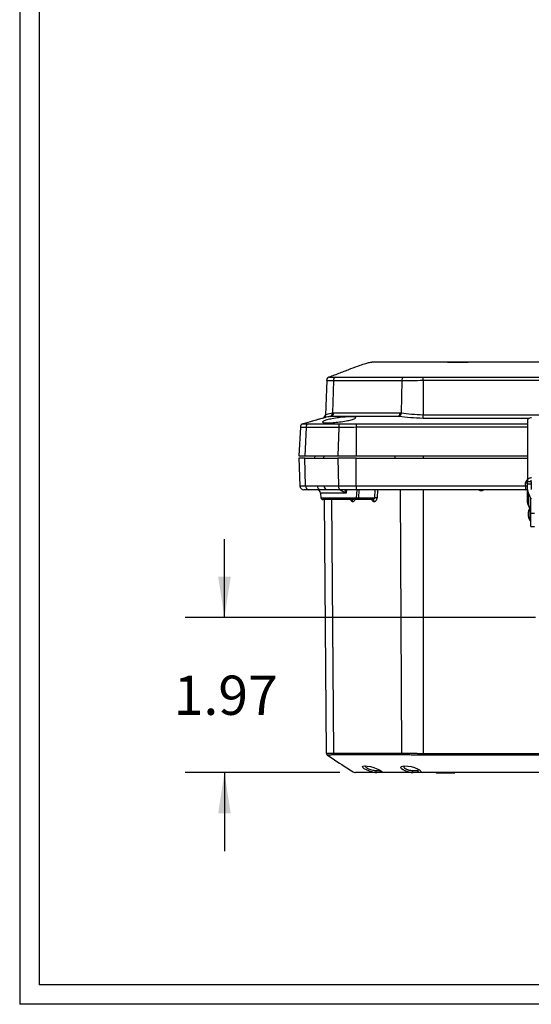
# Model space of a CAD drawing. Extents: x 0.3 to 16.8, y 0.3 to 10.8.
# Drawn here: x 0.3 to 1.9, y 0.3 to 3.4 of the extents above; entities that cross this region are included whole.
import ezdxf

# ---------------------------------------------------------------- set-up
doc = ezdxf.new("R2010")
doc.units = 0
doc.header["$MEASUREMENT"] = 0
doc.layers.get('0').update_dxf_attribs({"linetype": 'CONTINUOUS'})
doc.layers.add('LAYER0', color=7, linetype='CONTINUOUS')
doc.styles.add('SLDTEXTSTYLE0', font='TXT', dxfattribs={"width": 0.75})
doc.dimstyles.new('SLDDIMSTYLE0', dxfattribs={"dimtxt": 0.125, "dimasz": 0.13, "dimexe": 0, "dimexo": 0.0625, "dimgap": 0.03125, "dimtad": 0, "dimtih": 1, "dimtoh": 1, "dimlfac": 4, "dimrnd": 1e-09, "dimzin": 12, "dimtxsty": 'SLDTEXTSTYLE0', "dimsah": 1, "dimcen": 0.09, "dimazin": 3, "dimtfac": 1, "dimtmove": 0, "dimatfit": 3, "dimtolj": 1, "dimtzin": 12})

# ---------------------------------------------------------------- blocks, each defined once
blk = doc.blocks.new('_D')
at = {"layer": 'LAYER0'}
for p, q in [((0.9033, 1.4975), (0.9033, 1.7475)), ((1.8933, 1.4975), (0.7783, 1.4975)), ((1.2704, 1.0045), (0.7783, 1.0045)), ((0.9033, 1.0045), (0.9033, 0.7545))]:
    blk.add_line(p, q, dxfattribs=at)
for points in [[(0.9033, 1.4975), (0.9233, 1.6275), (0.8833, 1.6275)], [(0.9033, 1.0045), (0.8833, 0.8745), (0.9233, 0.8745)]]:
    blk.add_solid(points, dxfattribs=at)
at = {"layer": 'LAYER0', "insert": (0.7417, 1.3129), "char_height": 0.125, "attachment_point": 1, "style": 'SLDTEXTSTYLE0'}
blk.add_mtext('1.97', dxfattribs=at)

msp = doc.modelspace()

# ---------------------------------------------------------------- linework, layer by layer
at = {"color": 7, "linetype": 'CONTINUOUS'}
for p, q in [((0.2513, 10.7671), (0.2513, 0.2671)), ((0.3133, 10.7051), (0.3133, 0.3291)), ((1.3734, 2.31), (1.3739, 2.31)), ((1.2288, 2.2516), (1.225, 2.1431)), ((1.2288, 2.2517), (1.2288, 2.2517)), ((1.2504, 2.2508), (1.2475, 2.1489)), ((1.4681, 2.2508), (1.4661, 2.1489)), ((2.7954, 2.2517), (1.5358, 2.2516)), ((1.5358, 2.2516), (1.5358, 2.1431)), ((1.2158, 2.1317), (1.2146, 2.1314)), ((1.4545, 2.137), (1.4141, 2.137)), ((1.8737, 2.1315), (1.5357, 2.1315)), ((1.5358, 2.1431), (1.9298, 2.1431)), ((1.1452, 2.1029), (1.1404, 2.012)), ((1.1515, 2.1136), (1.1543, 2.1144)), ((1.1545, 2.1144), (1.1546, 2.1144)), ((1.1633, 2.1022), (1.1594, 2.012)), ((1.267, 2.1022), (1.2642, 2.012)), ((1.3228, 2.1029), (1.3228, 2.012)), ((1.8686, 2.1265), (1.8686, 1.936)), ((1.1404, 2.012), (1.1594, 2.012)), ((1.1907, 2.012), (1.1904, 2.0045)), ((1.2194, 2.012), (1.2192, 2.0045)), ((1.2642, 2.012), (1.3228, 2.012)), ((1.3228, 2.012), (1.8686, 2.012)), ((1.446, 2.012), (1.4459, 2.0045)), ((1.5358, 2.012), (1.5358, 2.0045)), ((1.1404, 2.0045), (1.1435, 1.9165)), ((1.1594, 2.0045), (1.1404, 2.0045)), ((1.1619, 1.9165), (1.1594, 2.0045)), ((1.2642, 2.0045), (1.266, 1.9165)), ((1.3228, 2.0045), (1.2642, 2.0045)), ((1.3228, 1.9165), (1.3228, 2.0045)), ((1.3228, 2.0045), (1.8686, 2.0045)), ((1.1435, 1.9165), (1.1619, 1.9165)), ((1.266, 1.9165), (1.3228, 1.9165)), ((1.3228, 1.9165), (1.8617, 1.9165)), ((1.3228, 1.9165), (1.3228, 1.9045)), ((1.8617, 1.9165), (1.862, 1.926)), ((1.8617, 1.9165), (1.8617, 1.9045)), ((1.8686, 1.936), (1.8686, 1.9307)), ((1.8686, 1.9307), (1.8804, 1.9307)), ((1.8686, 1.9225), (1.8686, 1.9307)), ((1.8804, 1.9225), (1.8686, 1.9225)), ((1.8686, 1.9048), (1.8686, 1.9225)), ((1.8804, 1.9307), (1.8804, 1.9352)), ((1.8804, 1.9307), (1.8804, 1.9225)), ((1.8804, 1.9225), (1.8804, 1.9048)), ((1.172, 1.9045), (1.156, 1.9045)), ((1.2094, 1.8931), (1.2106, 1.8789)), ((1.2911, 1.8931), (1.2094, 1.8931)), ((1.3228, 1.9045), (1.2733, 1.9045)), ((1.2863, 1.9045), (1.2911, 1.8931)), ((1.2914, 1.9045), (1.2911, 1.8931)), ((1.8617, 1.9045), (1.3228, 1.9045)), ((1.3238, 1.8789), (1.3259, 1.9045)), ((1.3312, 1.9045), (1.3299, 1.8789)), ((1.3817, 1.8789), (1.3832, 1.9045)), ((1.3911, 1.9045), (1.3896, 1.8784)), ((1.468, 1.0661), (1.4638, 1.9045)), ((1.5358, 1.9045), (1.5358, 1.0653)), ((1.7199, 1.9008), (1.7199, 1.9045)), ((1.721, 1.9008), (1.7199, 1.9008)), ((1.721, 1.9008), (1.721, 1.9045)), ((1.8686, 1.8643), (1.8686, 1.9048)), ((1.8782, 1.8782), (1.8702, 1.897)), ((1.8702, 1.897), (1.8702, 1.8565)), ((1.2106, 1.8789), (1.3238, 1.8789)), ((1.3177, 1.8732), (1.2169, 1.8732)), ((1.2286, 1.0653), (1.2216, 1.8732)), ((1.2445, 1.8732), (1.2503, 1.0661)), ((1.3261, 1.8732), (1.3177, 1.8732)), ((1.3238, 1.8789), (1.3299, 1.8789)), ((1.376, 1.8732), (1.3261, 1.8732)), ((1.3299, 1.8789), (1.3817, 1.8789)), ((1.8702, 1.8565), (1.8749, 1.8454)), ((1.8782, 1.8473), (1.8782, 1.8782)), ((1.8786, 1.8287), (1.8786, 1.8759)), ((1.8786, 1.8473), (1.876, 1.8473)), ((1.876, 1.8473), (1.876, 1.806)), ((1.8904, 1.8287), (1.8786, 1.8287)), ((1.8786, 1.7875), (1.8786, 1.8287)), ((1.876, 1.806), (1.8786, 1.806)), ((1.8786, 1.7875), (1.8904, 1.7875)), ((1.2314, 1.0601), (1.2314, 1.0601)), ((1.5034, 1.0047), (1.5043, 1.0045)), ((1.5767, 1.0045), (1.5784, 1.0028)), ((1.6374, 1.0028), (1.5784, 1.0028)), ((2.7954, 1.0045), (1.6671, 1.0045)), ((16.6893, 0.3291), (0.3133, 0.3291)), ((16.7513, 0.2671), (0.2513, 0.2671))]:
    msp.add_line(p, q, dxfattribs=at)
at = {"color": 7, "linetype": 'CONTINUOUS', "flags": 128}
for points in [[(1.4618, 2.149), (1.4616, 2.1467), (1.4611, 2.1444), (1.4604, 2.1423), (1.4595, 2.1405), (1.4584, 2.139), (1.4572, 2.1379), (1.4558, 2.1372), (1.4545, 2.137)], [(1.5357, 2.1315), (1.5357, 2.1322), (1.5357, 2.1331), (1.5357, 2.1343), (1.5357, 2.1358), (1.5358, 2.1374), (1.5358, 2.1392), (1.5358, 2.1412), (1.5358, 2.1431)], [(1.8686, 2.103), (1.5855, 2.1029), (1.3228, 2.1029)], [(1.266, 1.9165), (1.2662, 1.9142), (1.2666, 1.9119), (1.2673, 1.9098), (1.2682, 1.908), (1.2693, 1.9065), (1.2706, 1.9054), (1.2719, 1.9047), (1.2733, 1.9045)], [(1.8811, 1.9419), (1.8787, 1.9418), (1.8764, 1.9415), (1.8742, 1.9409), (1.8723, 1.9402), (1.8707, 1.9393), (1.8696, 1.9383), (1.8689, 1.9372), (1.8686, 1.936)], [(1.3299, 1.8789), (1.3298, 1.8778), (1.3295, 1.8767), (1.3291, 1.8757), (1.3287, 1.8749), (1.3281, 1.8742), (1.3275, 1.8736), (1.3268, 1.8733), (1.3261, 1.8732)], [(1.5356, 1.0601), (1.5356, 1.0606), (1.5357, 1.0611), (1.5357, 1.0617), (1.5357, 1.0623), (1.5357, 1.063), (1.5357, 1.0638), (1.5357, 1.0645), (1.5358, 1.0653)], [(2.7954, 1.0601), (2.1677, 1.0601), (1.8538, 1.0601), (1.6185, 1.0601), (1.5597, 1.0601), (1.5449, 1.0601), (1.5412, 1.0601), (1.5403, 1.0601), (1.54, 1.0601), (1.54, 1.0601), (1.54, 1.0601), (1.54, 1.0601), (1.54, 1.0601), (1.54, 1.0601)], [(1.3827, 1.0051), (1.3761, 1.0059), (1.3649, 1.009), (1.3553, 1.0128), (1.348, 1.0168), (1.3436, 1.0205), (1.3425, 1.0234), (1.3448, 1.0253), (1.3502, 1.0259), (1.3582, 1.0252), (1.3679, 1.0232), (1.3785, 1.0202), (1.3883, 1.0166), (1.3969, 1.0126), (1.4032, 1.0088), (1.4065, 1.0058), (1.4075, 1.0048), (1.4081, 1.0045), (1.4081, 1.0045), (1.4078, 1.0045), (1.4078, 1.0045)], [(1.4983, 1.005), (1.4915, 1.0058), (1.4808, 1.0088), (1.4724, 1.0126), (1.4667, 1.0166), (1.4645, 1.0202), (1.4657, 1.0233), (1.4702, 1.0252), (1.4776, 1.0259), (1.487, 1.0253), (1.4975, 1.0234), (1.508, 1.0204), (1.5172, 1.0168), (1.5244, 1.0128), (1.5286, 1.0089), (1.5295, 1.0059), (1.529, 1.0048), (1.5289, 1.0045), (1.5286, 1.0045), (1.528, 1.0045), (1.528, 1.0045)]]:
    msp.add_lwpolyline(points, dxfattribs=at)
at = {"color": 7, "linetype": 'CONTINUOUS'}
for centre, radius, start, end in [((1.2125, 2.1436), 0.0125, 285.1035, 358), ((1.2363, 2.1479), 0.0112, 280.9551, 5.1425), ((1.2392, 2.1483), 0.0114, 276.3035, 3.6108), ((1.4542, 2.1479), 0.0119, 292.954, 4.8457), ((1.8795, 2.1186), 0.0144, 83.4053, 136.7074), ((1.156, 1.917), 0.0125, 182, 270), ((1.1733, 1.9158), 0.0114, 176.3469, 263.6377), ((1.2105, 1.9154), 0.0111, 174.0606, 260.0725), ((1.2313, 1.9152), 0.0109, 172.842, 257.7793), ((1.8726, 2.2221), 0.3058, 267.9584, 269.2579), ((1.197, 1.892), 0.0125, 5, 90), ((1.8617, 1.917), 0.0125, 270, 303.69), ((1.2169, 1.8795), 0.00625, 185, 270), ((1.3061, 1.8677), 0.00561, 353.2583, 80.4676), ((1.3067, 1.8677), 0.00561, 353.2411, 80.4364), ((1.3176, 1.8794), 0.00615, 270.6724, 355.8215), ((1.3741, 1.8678), 0.00552, 351.4042, 76.6778), ((1.3747, 1.8679), 0.00552, 351.3869, 76.6376), ((1.3804, 1.7942), 0.0847, 83.7686, 89.0991), ((1.9088, 1.8262), 0.0389, 147.246, 179.3601), ((1.9088, 1.8271), 0.0389, 180.6399, 212.754), ((1.2349, 1.0654), 0.00625, 180.5027, 237.43)]:
    msp.add_arc(centre, radius, start, end, dxfattribs=at)
for points, knots in [([(1.2368, 2.2629), (1.2484, 2.2674), (1.2713, 2.2763), (1.3042, 2.2891), (1.3314, 2.2994), (1.3512, 2.3059), (1.3634, 2.3095), (1.3699, 2.3098), (1.3723, 2.31)], [0, 0, 0, 0, 0.258907, 0.513712, 0.734952, 0.864941, 0.949628, 1, 1, 1, 1]), ([(1.3723, 2.31), (1.3723, 2.31), (1.3722, 2.31), (1.3722, 2.31), (1.3722, 2.31)], [0, 0, 0, 0, 0.879546, 1, 1, 1, 1]), ([(1.3931, 2.31), (1.3864, 2.31), (1.3753, 2.31), (1.3736, 2.31), (1.3729, 2.31)], [0, 0, 0, 0, 0.598335, 1, 1, 1, 1]), ([(1.6139, 2.31), (1.5905, 2.31), (1.5435, 2.31), (1.4845, 2.31), (1.4342, 2.31), (1.4068, 2.31), (1.3931, 2.31)], [0, 0, 0, 0, 0.279869, 0.559985, 0.78004, 1, 1, 1, 1]), ([(1.6792, 2.31), (1.6661, 2.31), (1.6427, 2.31), (1.6227, 2.31), (1.6139, 2.31)], [0, 0, 0, 0, 0.5595309, 1, 1, 1, 1]), ([(1.6139, 2.31), (1.6253, 2.31), (1.6456, 2.31), (1.6689, 2.31), (1.6792, 2.31)], [0, 0, 0, 0, 0.55944, 1, 1, 1, 1]), ([(2.7954, 2.31), (2.5871, 2.31), (2.215, 2.31), (1.8429, 2.31), (1.6792, 2.31)], [0, 0, 0, 0, 0.56, 1, 1, 1, 1]), ([(1.2368, 2.2629), (1.2357, 2.2625), (1.2339, 2.2618), (1.2318, 2.2603), (1.2306, 2.2589), (1.2297, 2.2573), (1.229, 2.2548), (1.2289, 2.2529), (1.2288, 2.2517)], [0, 0, 0, 0, 0.249266, 0.375915, 0.499994, 0.624061, 0.750687, 1, 1, 1, 1]), ([(1.2371, 2.2629), (1.2357, 2.2624), (1.233, 2.2615), (1.2292, 2.2577), (1.229, 2.2539), (1.2288, 2.2516)], [0, 0, 0, 0, 0.2827161, 0.5599946, 1, 1, 1, 1]), ([(1.2371, 2.2629), (1.2382, 2.2628), (1.2405, 2.2625), (1.2521, 2.2624), (1.2579, 2.2624)], [0, 0, 0, 0, 0.5017944, 1, 1, 1, 1]), ([(1.2579, 2.2624), (1.2568, 2.262), (1.2552, 2.2615), (1.2532, 2.26), (1.252, 2.2586), (1.2512, 2.2568), (1.2505, 2.2542), (1.2504, 2.2522), (1.2504, 2.2508)], [0, 0, 0, 0, 0.250634, 0.377002, 0.499993, 0.623005, 0.749389, 1, 1, 1, 1]), ([(1.2579, 2.2624), (1.2732, 2.2624), (1.3037, 2.2624), (1.3559, 2.2624), (1.412, 2.2624), (1.4529, 2.2624), (1.4734, 2.2624)], [0, 0, 0, 0, 0.250411, 0.5, 0.749589, 1, 1, 1, 1]), ([(1.4734, 2.2624), (1.4726, 2.262), (1.4709, 2.2612), (1.4684, 2.2574), (1.4682, 2.2533), (1.4681, 2.2508)], [0, 0, 0, 0, 0.283003, 0.559792, 1, 1, 1, 1]), ([(1.4734, 2.2624), (1.483, 2.2624), (1.5021, 2.2625), (1.5243, 2.2628), (1.5355, 2.2629)], [0, 0, 0, 0, 0.500148, 1, 1, 1, 1]), ([(1.5358, 2.2516), (1.5357, 2.2531), (1.5356, 2.2559), (1.5355, 2.2607), (1.5355, 2.2621), (1.5355, 2.2629)], [0, 0, 0, 0, 0.281903, 0.559917, 1, 1, 1, 1]), ([(1.5355, 2.2629), (1.5747, 2.2629), (1.6532, 2.2629), (1.7709, 2.2629), (1.9417, 2.2629), (2.2832, 2.2629), (2.5855, 2.2629), (2.7954, 2.2629)], [0, 0, 0, 0, 0.093559, 0.186868, 0.280177, 0.500122, 1, 1, 1, 1]), ([(1.2504, 2.2508), (1.2466, 2.2508), (1.2394, 2.2509), (1.233, 2.2511), (1.2294, 2.2513), (1.229, 2.2515), (1.2288, 2.2516)], [0, 0, 0, 0, 0.292068, 0.556102, 0.792083, 1, 1, 1, 1]), ([(1.4681, 2.2508), (1.4407, 2.2508), (1.3861, 2.2508), (1.3129, 2.2508), (1.2713, 2.2508), (1.2504, 2.2508)], [0, 0, 0, 0, 0.334046, 0.665954, 1, 1, 1, 1]), ([(1.5358, 2.2516), (1.5239, 2.2514), (1.4997, 2.2509), (1.4788, 2.2508), (1.4681, 2.2508)], [0, 0, 0, 0, 0.489556, 1, 1, 1, 1]), ([(1.2404, 2.137), (1.24, 2.137), (1.2391, 2.137), (1.2363, 2.1367), (1.2271, 2.1348), (1.1995, 2.1273), (1.1739, 2.12), (1.1545, 2.1145)], [0, 0, 0, 0, 0.0100808, 0.0235003, 0.0729257, 0.296523, 1, 1, 1, 1]), ([(1.2617, 2.1328), (1.2687, 2.1337), (1.2828, 2.1355), (1.3021, 2.1364), (1.3162, 2.1363), (1.3229, 2.1347), (1.3212, 2.1318), (1.3117, 2.128), (1.2957, 2.124), (1.2755, 2.1206), (1.2542, 2.1181), (1.2381, 2.1172), (1.228, 2.1171), (1.2198, 2.1175), (1.2142, 2.1189), (1.2159, 2.1217), (1.2254, 2.1254), (1.2413, 2.1294), (1.2549, 2.1317), (1.2617, 2.1328)], [0, 0, 0, 0, 0.062512, 0.124951, 0.187374, 0.249799, 0.312294, 0.374847, 0.437345, 0.499788, 0.563037, 0.624607, 0.655943, 0.687373, 0.749906, 0.812422, 0.874893, 0.937339, 1, 1, 1, 1]), ([(1.2248, 2.1412), (1.2247, 2.1406), (1.2241, 2.1385), (1.2234, 2.1368), (1.2238, 2.1362), (1.224, 2.1358)], [0, 0, 0, 0, 0.157226, 0.518256, 1, 1, 1, 1]), ([(1.225, 2.1431), (1.226, 2.1435), (1.2281, 2.1443), (1.241, 2.1474), (1.2475, 2.1489)], [0, 0, 0, 0, 0.497726, 1, 1, 1, 1]), ([(1.2507, 2.137), (1.2489, 2.137), (1.2454, 2.137), (1.2425, 2.137), (1.2407, 2.137), (1.2405, 2.137), (1.2404, 2.137)], [0, 0, 0, 0, 0.307668, 0.558722, 0.757149, 1, 1, 1, 1]), ([(1.2475, 2.1489), (1.2481, 2.1489), (1.2491, 2.149), (1.2501, 2.149), (1.2506, 2.149)], [0, 0, 0, 0, 0.559941, 1, 1, 1, 1]), ([(1.2506, 2.149), (1.2709, 2.149), (1.3115, 2.149), (1.3825, 2.149), (1.4353, 2.149), (1.4618, 2.149)], [0, 0, 0, 0, 0.333992, 0.666008, 1, 1, 1, 1]), ([(1.3837, 2.137), (1.3703, 2.137), (1.3427, 2.137), (1.3071, 2.137), (1.2761, 2.137), (1.259, 2.137), (1.2507, 2.137)], [0, 0, 0, 0, 0.272717, 0.56244, 0.787789, 1, 1, 1, 1]), ([(1.4141, 2.137), (1.4108, 2.137), (1.4049, 2.137), (1.397, 2.137), (1.39, 2.137), (1.3859, 2.137), (1.3837, 2.137)], [0, 0, 0, 0, 0.2976996, 0.5469977, 0.7494052, 1, 1, 1, 1]), ([(1.4588, 2.1369), (1.458, 2.1369), (1.4565, 2.137), (1.4551, 2.137), (1.4545, 2.137)], [0, 0, 0, 0, 0.5599312, 1, 1, 1, 1]), ([(1.5357, 2.1315), (1.522, 2.1319), (1.4948, 2.1327), (1.4708, 2.1355), (1.4588, 2.1369)], [0, 0, 0, 0, 0.503381, 1, 1, 1, 1]), ([(1.4618, 2.149), (1.4626, 2.149), (1.464, 2.149), (1.4654, 2.1489), (1.4661, 2.1489)], [0, 0, 0, 0, 0.56005, 1, 1, 1, 1]), ([(1.4661, 2.1489), (1.4768, 2.1474), (1.4982, 2.1443), (1.5233, 2.1435), (1.5358, 2.1431)], [0, 0, 0, 0, 0.502206, 1, 1, 1, 1]), ([(1.1543, 2.1144), (1.153, 2.114), (1.1511, 2.1135), (1.1488, 2.1121), (1.1473, 2.1107), (1.1463, 2.1089), (1.1454, 2.1064), (1.1453, 2.1044), (1.1452, 2.103)], [0, 0, 0, 0, 0.250277, 0.376724, 0.499995, 0.623255, 0.749682, 1, 1, 1, 1]), ([(1.1546, 2.1144), (1.1531, 2.114), (1.1501, 2.1132), (1.1457, 2.1095), (1.1454, 2.1054), (1.1452, 2.1029)], [0, 0, 0, 0, 0.283934, 0.55966, 1, 1, 1, 1]), ([(1.1633, 2.1022), (1.1582, 2.1022), (1.1478, 2.1024), (1.1461, 2.1027), (1.1452, 2.1029)], [0, 0, 0, 0, 0.4784912, 1, 1, 1, 1]), ([(1.208, 2.1295), (1.2055, 2.1288), (1.1971, 2.1265), (1.1792, 2.1215), (1.1638, 2.1171), (1.1543, 2.1144)], [0, 0, 0, 0, 0.142002, 0.46836, 1, 1, 1, 1]), ([(1.1546, 2.1144), (1.1555, 2.1142), (1.1573, 2.114), (1.1668, 2.1139), (1.1715, 2.1138)], [0, 0, 0, 0, 0.500751, 1, 1, 1, 1]), ([(1.1715, 2.1138), (1.1703, 2.1135), (1.1686, 2.1131), (1.1665, 2.1118), (1.1652, 2.1104), (1.1642, 2.1085), (1.1634, 2.1058), (1.1633, 2.1036), (1.1633, 2.1022)], [0, 0, 0, 0, 0.251591, 0.377746, 0.4999748, 0.6222585, 0.7484726, 1, 1, 1, 1]), ([(1.267, 2.1022), (1.2476, 2.1022), (1.2089, 2.1022), (1.1785, 2.1022), (1.1633, 2.1022)], [0, 0, 0, 0, 0.5, 1, 1, 1, 1]), ([(1.1715, 2.1138), (1.1864, 2.1138), (1.2161, 2.1138), (1.254, 2.1138), (1.2729, 2.1138)], [0, 0, 0, 0, 0.5000093, 1, 1, 1, 1]), ([(1.2729, 2.1138), (1.272, 2.1135), (1.2701, 2.1129), (1.2679, 2.11), (1.2671, 2.106), (1.267, 2.1035), (1.267, 2.1022)], [0, 0, 0, 0, 0.283007, 0.557227, 0.778014, 1, 1, 1, 1]), ([(1.3228, 2.1029), (1.3125, 2.1027), (1.2925, 2.1023), (1.2753, 2.1022), (1.267, 2.1022)], [0, 0, 0, 0, 0.514901, 1, 1, 1, 1]), ([(1.2729, 2.1138), (1.2805, 2.1139), (1.2957, 2.114), (1.3136, 2.1142), (1.3225, 2.1144)], [0, 0, 0, 0, 0.498283, 1, 1, 1, 1]), ([(1.3225, 2.1144), (1.3225, 2.114), (1.3226, 2.1132), (1.3227, 2.1095), (1.3228, 2.1054), (1.3228, 2.1029)], [0, 0, 0, 0, 0.283934, 0.559661, 1, 1, 1, 1]), ([(1.3225, 2.1144), (1.3226, 2.1144), (1.3228, 2.1144), (1.3235, 2.1144), (1.3261, 2.1144), (1.3353, 2.1144), (1.4351, 2.1144), (1.6145, 2.1144), (1.7871, 2.1144), (1.8686, 2.1144)], [0, 0, 0, 0, 0.000133, 0.001196, 0.004108, 0.014456, 0.05174, 0.552138, 1, 1, 1, 1]), ([(1.869, 2.1284), (1.8689, 2.1282), (1.8687, 2.1276), (1.8686, 2.1269), (1.8686, 2.1265)], [0, 0, 0, 0, 0.502529, 1, 1, 1, 1]), ([(1.1594, 2.012), (1.1679, 2.012), (1.1848, 2.012), (1.2189, 2.012), (1.247, 2.012), (1.2642, 2.012)], [0, 0, 0, 0, 0.2808136, 0.5598681, 1, 1, 1, 1]), ([(1.1619, 1.9165), (1.1677, 1.9165), (1.1737, 1.9165), (1.1863, 1.9165), (1.1928, 1.9165), (1.1995, 1.9165)], [0, 0, 0, 0, 0.5, 0.5, 1, 1, 1, 1]), ([(1.8683, 1.9355), (1.8679, 1.9353), (1.8669, 1.9348), (1.8653, 1.9337), (1.8637, 1.932), (1.8624, 1.9294), (1.8622, 1.9273), (1.862, 1.926)], [0, 0, 0, 0, 0.108481, 0.28156, 0.46878, 0.692093, 1, 1, 1, 1]), ([(1.862, 1.926), (1.8639, 1.926), (1.8663, 1.9259), (1.8682, 1.9259), (1.8686, 1.9259)], [0, 0, 0, 0, 0.74143, 1, 1, 1, 1]), ([(1.2289, 1.9045), (1.228, 1.9045), (1.2261, 1.9045), (1.2234, 1.9045), (1.2208, 1.9045), (1.2179, 1.9045), (1.2148, 1.9045), (1.2116, 1.9045), (1.2096, 1.9045), (1.2086, 1.9045)], [0, 0, 0, 0, 0.124528, 0.24919, 0.374176, 0.499679, 0.667099, 0.833721, 1, 1, 1, 1]), ([(1.2733, 1.9045), (1.2655, 1.9045), (1.258, 1.9045), (1.2432, 1.9045), (1.2359, 1.9045), (1.2289, 1.9045)], [0, 0, 0, 0, 0.5, 0.5, 1, 1, 1, 1]), ([(1.2911, 1.8931), (1.2889, 1.8941), (1.2846, 1.8963), (1.2792, 1.899), (1.2751, 1.9012), (1.2727, 1.9025), (1.2711, 1.9034), (1.2702, 1.9039), (1.2696, 1.9042), (1.2692, 1.9044), (1.2692, 1.9045), (1.2691, 1.9045)], [0, 0, 0, 0, 0.249939, 0.499865, 0.635078, 0.749449, 0.814734, 0.874251, 0.917084, 0.958688, 1, 1, 1, 1]), ([(1.7199, 1.9008), (1.7186, 1.9009), (1.7159, 1.9013), (1.7132, 1.903), (1.7123, 1.9043), (1.7122, 1.9045)], [0, 0, 0, 0, 0.454764, 0.942179, 1, 1, 1, 1]), ([(1.7284, 1.9045), (1.728, 1.9039), (1.7269, 1.9024), (1.7241, 1.9011), (1.722, 1.9009), (1.721, 1.9008)], [0, 0, 0, 0, 0.255653, 0.640724, 1, 1, 1, 1]), ([(1.8686, 1.9048), (1.8687, 1.9033), (1.8689, 1.9006), (1.8698, 1.8981), (1.8702, 1.897)], [0, 0, 0, 0, 0.562149, 1, 1, 1, 1]), ([(1.3047, 1.8729), (1.3051, 1.872), (1.3061, 1.8698), (1.3086, 1.8675), (1.3106, 1.8672), (1.3117, 1.867)], [0, 0, 0, 0, 0.261093, 0.630782, 1, 1, 1, 1]), ([(1.3123, 1.867), (1.3133, 1.8672), (1.3154, 1.8675), (1.318, 1.8698), (1.319, 1.8722), (1.3195, 1.8732)], [0, 0, 0, 0, 0.356935, 0.713701, 1, 1, 1, 1]), ([(1.3716, 1.8732), (1.3721, 1.8722), (1.3732, 1.8698), (1.3761, 1.8675), (1.3784, 1.8672), (1.3795, 1.867)], [0, 0, 0, 0, 0.285689, 0.643065, 1, 1, 1, 1]), ([(1.3817, 1.8789), (1.3816, 1.8774), (1.3809, 1.8759), (1.3788, 1.8738), (1.3774, 1.8732), (1.376, 1.8732)], [0, 0, 0, 0, 0.5, 0.5, 1, 1, 1, 1]), ([(1.3802, 1.867), (1.3805, 1.867), (1.3811, 1.8671), (1.3822, 1.8673), (1.3836, 1.8678), (1.3852, 1.8688), (1.3861, 1.8698), (1.3865, 1.8703), (1.3865, 1.8703), (1.3865, 1.8703), (1.3865, 1.8703), (1.3865, 1.8703), (1.3866, 1.8703), (1.3866, 1.8703), (1.3866, 1.8703), (1.3866, 1.8703), (1.3866, 1.8703), (1.3866, 1.8704), (1.3867, 1.8705), (1.3869, 1.8708), (1.3873, 1.8712), (1.3877, 1.872), (1.3882, 1.8729), (1.3888, 1.8743), (1.3893, 1.8761), (1.3895, 1.8777), (1.3896, 1.8784)], [0, 0, 0, 0, 0.060112, 0.125705, 0.250709, 0.375403, 0.500032, 0.500047, 0.500063, 0.500078, 0.500093, 0.500154, 0.500276, 0.50052, 0.501008, 0.501984, 0.503936, 0.50784, 0.515648, 0.531264, 0.562492, 0.624952, 0.687458, 0.75011, 0.875069, 1, 1, 1, 1]), ([(1.8702, 1.8565), (1.8697, 1.8579), (1.8688, 1.8604), (1.8687, 1.8631), (1.8686, 1.8643)], [0, 0, 0, 0, 0.558083, 1, 1, 1, 1]), ([(1.8782, 1.8782), (1.8783, 1.8778), (1.8786, 1.877), (1.8786, 1.8762), (1.8786, 1.8759)], [0, 0, 0, 0, 0.558083, 1, 1, 1, 1]), ([(1.2286, 1.0653), (1.2286, 1.0653), (1.2287, 1.0654), (1.2288, 1.0655), (1.2291, 1.0655), (1.2294, 1.0656), (1.2299, 1.0656), (1.2305, 1.0657), (1.2312, 1.0657), (1.232, 1.0658), (1.233, 1.0658), (1.2346, 1.0659), (1.2371, 1.066), (1.2405, 1.066), (1.2439, 1.0661), (1.2471, 1.0661), (1.2493, 1.0661), (1.2503, 1.0661)], [0, 0, 0, 0, 0.0457441, 0.0924125, 0.1400053, 0.1885226, 0.2379644, 0.2883309, 0.339622, 0.3918379, 0.4449786, 0.4990441, 0.6269472, 0.7409962, 0.8411891, 0.9275241, 1, 1, 1, 1]), ([(1.2503, 1.0661), (1.2522, 1.0661), (1.256, 1.0661), (1.2619, 1.0661), (1.2677, 1.0661), (1.2734, 1.0661), (1.2792, 1.0661), (1.2849, 1.0661), (1.2906, 1.0661), (1.2962, 1.0661), (1.3018, 1.0661), (1.3073, 1.0661), (1.3129, 1.0661), (1.3183, 1.0661), (1.3237, 1.0661), (1.3291, 1.0661), (1.3344, 1.0661), (1.3396, 1.0661), (1.3448, 1.0661), (1.3517, 1.0661), (1.3605, 1.0661), (1.3716, 1.0661), (1.3833, 1.0661), (1.3957, 1.0661), (1.4087, 1.0661), (1.4224, 1.0661), (1.4369, 1.0661), (1.4522, 1.0661), (1.4627, 1.0661), (1.468, 1.0661)], [0, 0, 0, 0, 0.032264, 0.063973, 0.095134, 0.125752, 0.155832, 0.185379, 0.214398, 0.242894, 0.270869, 0.298328, 0.325274, 0.35171, 0.37764, 0.403065, 0.427989, 0.452413, 0.476339, 0.499769, 0.547215, 0.596641, 0.648066, 0.701509, 0.756994, 0.814551, 0.874211, 0.936013, 1, 1, 1, 1]), ([(1.2534, 1.0604), (1.2526, 1.0608), (1.2517, 1.0616), (1.2506, 1.0637), (1.2503, 1.065), (1.2503, 1.0661)], [0, 0, 0, 0, 0.5, 0.5, 1, 1, 1, 1]), ([(1.468, 1.0661), (1.4687, 1.0661), (1.4704, 1.0661), (1.4736, 1.0661), (1.478, 1.0661), (1.4843, 1.066), (1.4918, 1.066), (1.4994, 1.0659), (1.5063, 1.0658), (1.5124, 1.0657), (1.5184, 1.0656), (1.5243, 1.0655), (1.5301, 1.0654), (1.5339, 1.0653), (1.5358, 1.0653)], [0, 0, 0, 0, 0.033435, 0.086213, 0.158334, 0.249793, 0.380404, 0.499002, 0.588221, 0.675152, 0.759795, 0.842151, 0.922219, 1, 1, 1, 1]), ([(1.4703, 1.0604), (1.4697, 1.0608), (1.4691, 1.0616), (1.4682, 1.0637), (1.468, 1.065), (1.468, 1.0661)], [0, 0, 0, 0, 0.5, 0.5, 1, 1, 1, 1]), ([(1.5358, 1.0653), (1.539, 1.0652), (1.5423, 1.0653), (1.5489, 1.0653), (1.5587, 1.0653), (1.5817, 1.0653), (1.6276, 1.0653), (1.7195, 1.0653), (1.9032, 1.0653), (2.0606, 1.0653), (2.3755, 1.0653), (2.5855, 1.0653), (2.7954, 1.0653)], [0, 0, 0, 0, 0.007812, 0.007812, 0.015625, 0.03125, 0.0625, 0.125, 0.25, 0.5, 0.5, 1, 1, 1, 1]), ([(1.2303, 1.0609), (1.251, 1.047), (1.278, 1.0288), (1.3072, 1.0101), (1.3164, 1.0053), (1.3192, 1.0045), (1.3201, 1.0045), (1.3204, 1.0045)], [0, 0, 0, 0, 0.719925, 0.938277, 0.982896, 0.993158, 1, 1, 1, 1]), ([(1.2315, 1.0601), (1.2315, 1.0601), (1.2315, 1.0601), (1.2314, 1.0601), (1.2314, 1.0601), (1.2314, 1.0601), (1.2314, 1.0601)], [0, 0, 0, 0, 0.5, 0.75, 0.75, 1, 1, 1, 1]), ([(1.2534, 1.0604), (1.2529, 1.0604), (1.2512, 1.0604), (1.248, 1.0604), (1.2442, 1.0603), (1.2405, 1.0603), (1.2378, 1.0603), (1.2358, 1.0603), (1.2344, 1.0602), (1.2332, 1.0602), (1.2324, 1.0602), (1.2318, 1.0601), (1.2316, 1.0601), (1.2315, 1.0601)], [0, 0, 0, 0, 0.041352, 0.123637, 0.250272, 0.380581, 0.50086, 0.583165, 0.66619, 0.749672, 0.83333, 0.916874, 1, 1, 1, 1]), ([(1.4703, 1.0604), (1.4676, 1.0604), (1.4623, 1.0604), (1.4545, 1.0604), (1.4469, 1.0604), (1.4396, 1.0604), (1.4325, 1.0604), (1.4255, 1.0604), (1.4188, 1.0604), (1.4123, 1.0604), (1.406, 1.0604), (1.3999, 1.0604), (1.3939, 1.0604), (1.3882, 1.0604), (1.3826, 1.0604), (1.3772, 1.0604), (1.372, 1.0604), (1.3669, 1.0604), (1.362, 1.0604), (1.3572, 1.0604), (1.3512, 1.0604), (1.3437, 1.0604), (1.3347, 1.0604), (1.3254, 1.0604), (1.3158, 1.0604), (1.3059, 1.0604), (1.2958, 1.0604), (1.2854, 1.0604), (1.2749, 1.0604), (1.2641, 1.0604), (1.257, 1.0604), (1.2534, 1.0604)], [0, 0, 0, 0, 0.032103, 0.063494, 0.09419, 0.124206, 0.153559, 0.182259, 0.21032, 0.237752, 0.264565, 0.290768, 0.31637, 0.341376, 0.365794, 0.389631, 0.412889, 0.435576, 0.457694, 0.479247, 0.500239, 0.540513, 0.582835, 0.62723, 0.673732, 0.72238, 0.773226, 0.826329, 0.881765, 0.93962, 1, 1, 1, 1]), ([(1.5356, 1.0601), (1.5345, 1.0601), (1.5321, 1.0601), (1.5287, 1.0601), (1.5252, 1.0602), (1.5217, 1.0602), (1.5168, 1.0602), (1.5099, 1.0603), (1.5016, 1.0603), (1.4932, 1.0603), (1.4852, 1.0604), (1.4782, 1.0604), (1.4734, 1.0604), (1.471, 1.0604), (1.4703, 1.0604)], [0, 0, 0, 0, 0.0498423, 0.0998753, 0.1500208, 0.2002024, 0.2503461, 0.3632094, 0.5009656, 0.6193368, 0.7502245, 0.8783813, 0.9604023, 1, 1, 1, 1]), ([(1.54, 1.0601), (1.5393, 1.0601), (1.5378, 1.0601), (1.5364, 1.0601), (1.5356, 1.0601)], [0, 0, 0, 0, 0.4904358, 1, 1, 1, 1]), ([(1.3381, 1.0045), (1.3323, 1.0045), (1.3279, 1.0045), (1.322, 1.0045), (1.3204, 1.0045), (1.3204, 1.0045)], [0, 0, 0, 0, 0.5, 0.5, 1, 1, 1, 1]), ([(1.3537, 1.0253), (1.3532, 1.025), (1.352, 1.0243), (1.353, 1.0222), (1.3562, 1.0195), (1.3614, 1.0166), (1.3682, 1.0139), (1.3746, 1.0121), (1.3797, 1.0113), (1.3821, 1.0113), (1.3834, 1.0112)], [0, 0, 0, 0, 0.113049, 0.267109, 0.408719, 0.556619, 0.704631, 0.845662, 0.920151, 1, 1, 1, 1]), ([(1.3824, 1.0048), (1.3836, 1.0047), (1.3854, 1.0046), (1.3873, 1.0046), (1.3879, 1.0046), (1.3882, 1.0047)], [0, 0, 0, 0, 0.529066, 0.772766, 1, 1, 1, 1]), ([(1.3889, 1.0045), (1.3884, 1.0045), (1.3865, 1.0044), (1.3844, 1.0048), (1.3827, 1.0051)], [0, 0, 0, 0, 0.236004, 1, 1, 1, 1]), ([(1.3834, 1.0112), (1.3838, 1.0112), (1.3846, 1.0112), (1.3858, 1.0112), (1.3869, 1.0112), (1.3884, 1.0112), (1.3901, 1.0112), (1.392, 1.0112), (1.3937, 1.0112), (1.3952, 1.0112), (1.3963, 1.0112), (1.3969, 1.0112), (1.3972, 1.0112)], [0, 0, 0, 0, 0.061125, 0.123053, 0.185814, 0.249437, 0.374817, 0.499581, 0.631659, 0.758926, 0.881634, 1, 1, 1, 1]), ([(1.3834, 1.0112), (1.3836, 1.0109), (1.3842, 1.0099), (1.3851, 1.0084), (1.3859, 1.0072), (1.3865, 1.0065), (1.3867, 1.0062), (1.3868, 1.006), (1.3869, 1.0059), (1.3872, 1.0055), (1.3877, 1.005), (1.388, 1.0048), (1.3881, 1.0047)], [0, 0, 0, 0, 0.125426, 0.319559, 0.495535, 0.581966, 0.624438, 0.645503, 0.655998, 0.666473, 0.881722, 1, 1, 1, 1]), ([(1.3881, 1.0047), (1.3882, 1.0046), (1.3884, 1.0045), (1.3886, 1.0045), (1.3887, 1.0045), (1.3888, 1.0045), (1.3889, 1.0045)], [0, 0, 0, 0, 0.3081686, 0.5773766, 0.8075298, 1, 1, 1, 1]), ([(1.4078, 1.0045), (1.4063, 1.0045), (1.4039, 1.0045), (1.3973, 1.0045), (1.3934, 1.0045), (1.3889, 1.0045)], [0, 0, 0, 0, 0.5, 0.5, 1, 1, 1, 1]), ([(1.4078, 1.0045), (1.4073, 1.0045), (1.4062, 1.0045), (1.4046, 1.0046), (1.4031, 1.005), (1.4021, 1.0054), (1.4002, 1.0064), (1.3985, 1.0085), (1.3975, 1.0106), (1.3972, 1.0112)], [0, 0, 0, 0, 0.104592, 0.247573, 0.374085, 0.437572, 0.501424, 0.840759, 1, 1, 1, 1]), ([(1.4753, 1.0242), (1.4752, 1.0241), (1.4749, 1.0238), (1.4747, 1.0234), (1.4745, 1.023), (1.4744, 1.0226), (1.4744, 1.0222), (1.4745, 1.0217), (1.4746, 1.0213), (1.4749, 1.0208), (1.4752, 1.0204), (1.4755, 1.0199), (1.4763, 1.0191), (1.4777, 1.0179), (1.4801, 1.0165), (1.4829, 1.0151), (1.4858, 1.0139), (1.4889, 1.0129), (1.4916, 1.0122), (1.4942, 1.0117), (1.4964, 1.0114), (1.4988, 1.0112), (1.5002, 1.0112), (1.5011, 1.0112)], [0, 0, 0, 0, 0.034341, 0.067614, 0.0998859, 0.1312233, 0.1616937, 0.1913673, 0.2203188, 0.2486293, 0.2763885, 0.3036958, 0.330662, 0.4209956, 0.5095258, 0.5890358, 0.6693986, 0.7356901, 0.803936, 0.8527186, 0.9023878, 0.9470304, 1, 1, 1, 1]), ([(1.4979, 1.0047), (1.499, 1.0047), (1.5006, 1.0046), (1.5024, 1.0046), (1.5031, 1.0046), (1.5034, 1.0047)], [0, 0, 0, 0, 0.527245, 0.768179, 1, 1, 1, 1]), ([(1.5043, 1.0045), (1.5038, 1.0045), (1.5018, 1.0044), (1.4998, 1.0048), (1.4983, 1.005)], [0, 0, 0, 0, 0.2512569, 1, 1, 1, 1]), ([(1.5011, 1.0112), (1.5016, 1.0112), (1.5028, 1.0112), (1.5045, 1.0112), (1.5061, 1.0112), (1.5078, 1.0112), (1.5095, 1.0112), (1.5113, 1.0112), (1.5132, 1.0112), (1.5151, 1.0112), (1.5169, 1.0112), (1.5178, 1.0112), (1.5183, 1.0112)], [0, 0, 0, 0, 0.078444, 0.158792, 0.241103, 0.325442, 0.411885, 0.500509, 0.625247, 0.750643, 0.876976, 1, 1, 1, 1]), ([(1.5011, 1.0112), (1.5012, 1.0103), (1.5015, 1.0089), (1.5019, 1.0071), (1.5024, 1.0057), (1.5029, 1.005), (1.5033, 1.0047), (1.5034, 1.0047), (1.5034, 1.0047)], [0, 0, 0, 0, 0.311787, 0.43382, 0.658388, 0.874469, 0.991492, 1, 1, 1, 1]), ([(1.528, 1.0045), (1.5255, 1.0045), (1.5221, 1.0045), (1.5138, 1.0045), (1.5092, 1.0045), (1.5043, 1.0045)], [0, 0, 0, 0, 0.5, 0.5, 1, 1, 1, 1]), ([(1.5206, 1.0139), (1.5205, 1.0139), (1.5205, 1.0146), (1.5191, 1.0155), (1.5178, 1.0165)], [0, 0, 0, 0, 0.039839, 1, 1, 1, 1]), ([(1.5183, 1.0112), (1.5185, 1.0112), (1.5189, 1.0112), (1.5194, 1.0113), (1.5198, 1.0113), (1.5202, 1.0114), (1.5206, 1.0116), (1.5208, 1.0118), (1.5209, 1.0119)], [0, 0, 0, 0, 0.1623898, 0.3114398, 0.4474334, 0.5707375, 0.7856283, 1, 1, 1, 1]), ([(1.528, 1.0045), (1.5275, 1.0045), (1.5263, 1.0045), (1.5247, 1.0046), (1.5229, 1.005), (1.5214, 1.0057), (1.5201, 1.007), (1.5192, 1.0084), (1.5187, 1.0099), (1.5184, 1.0109), (1.5183, 1.0112)], [0, 0, 0, 0, 0.105257, 0.248985, 0.33783, 0.499573, 0.62769, 0.759906, 0.905759, 1, 1, 1, 1]), ([(1.6671, 1.0045), (1.6559, 1.0045), (1.6447, 1.0045), (1.6231, 1.0045), (1.6127, 1.0045), (1.6031, 1.0045)], [0, 0, 0, 0, 0.5, 0.5, 1, 1, 1, 1])]:
    msp.add_open_spline(points, degree=3, knots=knots, dxfattribs=at)
for points in [[(1.1594, 2.0045), (1.1888, 2.0045), (1.2237, 2.0045), (1.2642, 2.0045)], [(1.1995, 1.9165), (1.2029, 1.9165), (1.2097, 1.9165), (1.2168, 1.9165), (1.2204, 1.9165)], [(1.2204, 1.9165), (1.2347, 1.9165), (1.2499, 1.9165), (1.266, 1.9165)], [(1.2086, 1.9045), (1.1955, 1.9045), (1.1833, 1.9045), (1.172, 1.9045)], [(1.3123, 1.867), (1.3121, 1.867), (1.3119, 1.867), (1.3117, 1.867)], [(1.3802, 1.867), (1.38, 1.867), (1.3798, 1.867), (1.3795, 1.867)], [(1.3889, 1.0045), (1.3707, 1.0045), (1.3537, 1.0045), (1.3381, 1.0045)], [(1.5043, 1.0045), (1.4691, 1.0045), (1.437, 1.0045), (1.4078, 1.0045)], [(1.6031, 1.0045), (1.5768, 1.0045), (1.5518, 1.0045), (1.528, 1.0045)]]:
    msp.add_open_spline(points, degree=3, dxfattribs=at)

# ---------------------------------------------------------------- dimensions: what is measured, and where the dimension line sits
at = {"layer": 'LAYER0'}
dim = msp.add_linear_dim(base=(0.9033, 1.4975), p1=(1.3204, 1.0045), p2=(1.9433, 1.4975), angle=90, dimstyle='SLDDIMSTYLE0', dxfattribs=at)
dim.commit()
dim.dimension.update_dxf_attribs({"geometry": '_D', "text_midpoint": (0.9033, 1.251), "dimtype": 160})

doc.saveas('drawing.dxf')
